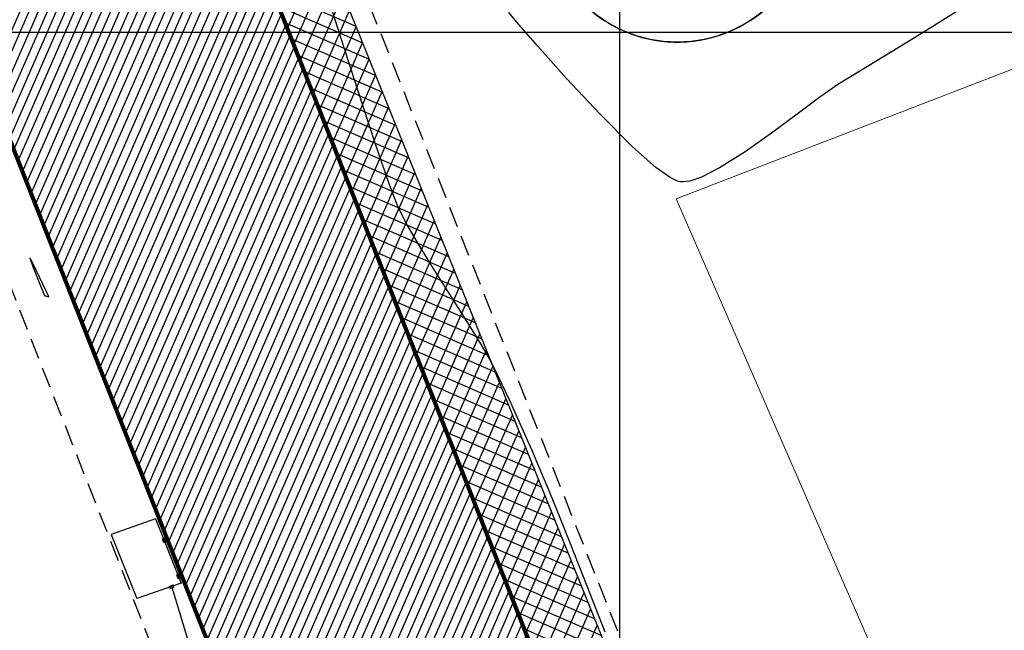
# Model space of a CAD drawing. Units: metres. Extents: x 978541 to 979135, y 1123046 to 1123458.
# Drawn here: x 978726 to 978750, y 1123265 to 1123280 of the extents above; entities that cross this region are included whole.
import ezdxf

# ---------------------------------------------------------------- set-up
doc = ezdxf.new("R2010")
doc.units = ezdxf.units.M
doc.linetypes.add('DASHED', pattern=[0.75, 0.5, -0.25])
for name, color, linetype in [('1andenes', 254, 'Continuous'), ('1cajas', 4, 'Continuous'), ('1cubierta', 9, 'DASHED'), ('ACHU1', 251, 'Continuous'), ('C-TOPO-MINR', 8, 'Continuous'), ('CONSTRUCCIONES', 13, 'Continuous'), ('EDIFICACIONES', 42, 'Continuous'), ('Grilla', 251, 'DASHED'), ('PLANO3', 4, 'Continuous'), ('PLANO4', 5, 'Continuous'), ('PLANO5', 6, 'Continuous'), ('Tuberia', 4, 'Continuous')]:
    doc.layers.add(name, color=color, linetype=linetype)
doc.layers.add('VEGETACION', color=103, linetype='Continuous', lineweight=5)

# ---------------------------------------------------------------- blocks, each defined once
blk = doc.blocks.new('Topografia Ajustada')
at = {"layer": '1andenes', "elevation": 2.781999999999996, "flags": 128}
blk.add_lwpolyline([(34.98779267957434, -89.3343916721642), (36.50848628068343, -89.34618035529274), (36.71298847463913, -113.6982489103684), (35.02716360427439, -113.5381879640045)], dxfattribs=at)
at = {"layer": '1cajas', "flags": 128}
for points, elevation in [([(27.71717858407646, -104.0605765037471), (26.58606431609951, -104.0151285923785)], 2.697000000000001), ([(26.58606431609951, -104.0151285923785), (26.5921149502974, -105.6837675996358)], 2.682999999999991), ([(27.71717858407646, -104.0605765037471), (27.72322921874002, -105.7292155110044)], 2.697000000000001), ([(27.72322921874002, -105.7292155110044), (26.5921149502974, -105.6837675996358)], 2.697000000000001)]:
    blk.add_lwpolyline(points, dxfattribs=dict(at, elevation=elevation))
at = {"layer": '1cubierta', "elevation": 2.75, "flags": 128}
blk.add_lwpolyline([(37.03353724232875, -88.98298139113467), (26.50479536037892, -89.1947439693613), (26.51004105107859, -113.7310646489495), (37.10849176021293, -113.7381757322), (37.03353724232875, -88.98298139113467)], dxfattribs=at)
at = {"layer": 'C-TOPO-MINR', "color": 8, "linetype": 'Continuous', "lineweight": -3, "elevation": 2.799999999999999}
for points in [[(50.51047320663929, -99.65658908057958), (49.42863885918632, -99.85920925764367), (48.36867761425674, -100.045686317957), (47.46647737850435, -100.2013150452403), (46.85792605974711, -100.3113902289188), (46.34491377067752, -100.4352879025973), (45.68305627442896, -100.6175438571954), (44.93882995774038, -100.8211925075157), (44.17871120432392, -101.0092682739487), (43.46917639998719, -101.1448055728106), (42.98264112975448, -101.1905668444233), (42.68737974413671, -101.1759106976679), (42.53167792339809, -101.1383816342568), (42.46776417712681, -101.1104024390224), (42.40643640886992, -101.0682694906136), (42.27093072910793, -100.9223617882235), (42.04106559301727, -100.569216817501), (41.70036553405225, -99.90319354145322), (41.25261739129201, -98.87593568337616), (40.82348938053474, -97.78647659753915), (40.45897101145238, -96.79999206389766), (40.20505179325119, -96.08165786764584), (40.10772123630159, -95.79664979071822)], [(36.81011357111856, -110.5650882771006), (36.8119054150302, -109.3711265322054), (36.81062950799242, -108.2741352465237), (36.80687289638445, -107.4044949113159), (36.80122262984514, -106.8925860145828), (36.78819803753868, -106.4201975147007), (36.7670445390977, -105.8185056162765), (36.73903690371662, -105.1523886626819), (36.70544990291819, -104.486724997987), (36.66755830543116, -103.8863929655636), (36.62663688184693, -103.4162709101802), (36.56300920853391, -102.9895826316206), (36.45619246782735, -102.4057200209936), (36.32425673911348, -101.7231239661342), (36.18527209712192, -101.0002353551099), (36.05730861984193, -100.2954950778512), (35.95843638223596, -99.66734402358998), (35.90672546299174, -99.17422307748348), (35.91319533460774, -98.58806600340176), (35.95971666602418, -97.55344551906455), (36.0353742565494, -96.20851134660188), (36.12925290944986, -94.69141320604831), (36.2304374226369, -93.14030081999954)]]:
    blk.add_lwpolyline(points, dxfattribs=at)
blk.add_lwpolyline([(27.19477811851539, -98.06680401891936), (27.19779287837446, -98.06995690334588), (27.21385121671483, -98.08282674185466), (27.2493617804721, -98.10866422415711), (27.27981508104131, -98.12765175919048), (27.27346797520295, -98.01799898594618), (27.25658398726955, -97.79431499657221), (27.24193440098315, -97.60916107532103), (27.22966190520674, -97.42154011595994), (27.21326560387388, -97.19375907990616), (27.19555140379816, -97.08333535899874), (27.18694274965674, -97.33736561704427), (27.18978748540394, -97.80943730880972), (27.19477811851539, -98.06680401891936)], close=True, dxfattribs=at)
at = {"layer": 'EDIFICACIONES', "lineweight": 20, "elevation": 2.781999999999996, "flags": 128}
blk.add_lwpolyline([(34.98779267957434, -89.3343916721642), (35.02716360427439, -113.5381879640045), (27.81020710896701, -113.568518588203), (27.78486139699817, -89.36760212678928)], dxfattribs=at)
at = {"layer": 'EDIFICACIONES', "color": 6, "lineweight": 20, "flags": 128}
for points, elevation in [([(42.81400136416778, -117.5842420546105), (42.217649217695, -101.4537630447885)], 2.773999999999999), ([(42.217649217695, -101.4537630447885), (70.39487778535113, -101.6070315407123)], 2.790999999999995)]:
    blk.add_lwpolyline(points, dxfattribs=dict(at, elevation=elevation))
at = {"layer": 'EDIFICACIONES'}
blk.add_circle((44.80657125264406, -94.94046804786194, 3.146), 3.226882678984959, dxfattribs=at)
at = {"layer": 'Grilla', "linetype": 'Continuous', "flags": 128}
for points in [[(78.94913085456938, -4.127316002384759), (-12.38194800633937, -236.8473925626604)], [(-78.35612955945544, -49.81800592120271), (182.0487452461384, -152.0139939429937)], [(-50.67133131390437, -60.68291508208495), (205.2855817358941, -161.1332988919457)]]:
    blk.add_lwpolyline(points, dxfattribs=at)
at = {"layer": 'Tuberia', "flags": 128}
for points, elevation in [([(27.74402459827252, -104.5696234785719), (27.69402492721565, -104.5698047815822)], 2.697000000000001), ([(27.74402459827252, -104.5696234785719), (27.69402492721565, -104.5698047815822)], 2.697000000000001), ([(27.69438753393479, -104.6698041247437), (27.69402492721565, -104.5698047815822)], 2.697000000000001), ([(27.69438753393479, -104.6698041247437), (27.69402492721565, -104.5698047815822)], 2.697000000000001), ([(27.74438720522448, -104.6696228218498), (27.69438753393479, -104.6698041247437)], 2.697000000000001), ([(27.74438720522448, -104.6696228218498), (27.69438753393479, -104.6698041247437)], 2.697000000000001), ([(27.74438720522448, -104.6696228218498), (27.74402459827252, -104.5696234785719)], 2.697000000000001), ([(27.74438720522448, -104.6696228218498), (27.74402459827252, -104.5696234785719)], 2.697000000000001), ([(27.74740624567494, -105.5022114280146), (27.69740657461807, -105.5023927309085)], 2.697000000000001), ([(27.74740624567494, -105.5022114280146), (27.69740657461807, -105.5023927309085)], 2.697000000000001), ([(27.69776918133721, -105.6023920738371), (27.69740657461807, -105.5023927309085)], 2.697000000000001), ([(27.69776918133721, -105.6023920738371), (27.69740657461807, -105.5023927309085)], 2.697000000000001), ([(27.74776885239407, -105.6022107710596), (27.69776918133721, -105.6023920738371)], 2.697000000000001), ([(27.74776885239407, -105.6022107710596), (27.69776918133721, -105.6023920738371)], 2.697000000000001), ([(27.74776885239407, -105.6022107710596), (27.74740624567494, -105.5022114280146)], 2.697000000000001), ([(27.74776885239407, -105.6022107710596), (27.74740624567494, -105.5022114280146)], 2.697000000000001), ([(25.7951604956761, -126.6914518371923), (27.48445522366092, -105.7461199085228)], 964.076), ([(25.7951604956761, -126.6914518371923), (27.48445522366092, -105.7461199085228)], 964.076), ([(27.43165271775797, -105.6990891160676), (27.53148601623252, -105.6933174022706)], 964.041), ([(27.43165271775797, -105.6990891160676), (27.53148601623252, -105.6933174022706)], 964.041), ([(27.43453857442364, -105.7490057653049), (27.43165271775797, -105.6990891160676)], 964.041), ([(27.43453857442364, -105.7490057653049), (27.43165271775797, -105.6990891160676)], 964.041), ([(27.43453857442364, -105.7490057653049), (27.53437187243253, -105.7432340513915)], 964.041), ([(27.43453857442364, -105.7490057653049), (27.53437187243253, -105.7432340513915)], 964.041), ([(27.53437187243253, -105.7432340513915), (27.53148601623252, -105.6933174022706)], 964.041), ([(27.53437187243253, -105.7432340513915), (27.53148601623252, -105.6933174022706)], 964.041)]:
    blk.add_lwpolyline(points, dxfattribs=dict(at, elevation=elevation))
blk = doc.blocks.new('00-PAISAJISMO PISO1')
at = {"layer": 'ACHU1'}
h = blk.add_hatch(dxfattribs=at)
h.set_pattern_fill('_USER', color=256, scale=0.3, angle=23.57245701101818, double=1, pattern_type=0)
h.set_pattern_definition([(45.00000000000001, (232.4971207773779, -187.1184212835506), (-0.2121320343559642, 0.2121320343559642), []), (134.9999999999999, (232.4971207773779, -187.1184212835506), (-0.2121320343559642, -0.2121320343559642), [])])
h.paths.add_polyline_path([(63.00285505596548, -43.68324256385677), (49.58955939719453, -47.23261778475717), (62.67589871771634, -65.40984211012255), (95.32188251591288, -65.35329236229882), (95.18626662506722, -67.09090950386599), (62.98902809596621, -67.19546636822633), (63.09938872628845, -74.33309948677197), (63.17469880939461, -79.20381958852522), (61.43449083343148, -79.2038195860805), (61.22460337448865, -65.62923534074798), (49.00291150482371, -52.40127779019531), (41.10572129744105, -65.58549153176136), (39.29167531896383, -65.67746130586602), (39.25436742347665, -65.46538320486434), (11.0105315700639, -65.5146201888565), (11.029951028293, -75.19076068419963), (27.40234004030935, -75.13974158535711), (27.4150380876381, -79.21463466552086), (35.57078551105224, -79.21463567949831), (35.57078526378609, -81.20384682319127), (30.42420183843933, -81.16351461352315), (19.86741569056176, -80.93508687103167), (19.75661549321376, -90.19084082706831), (30.2990072814282, -90.1515041179955), (35.48899257159792, -90.1929490820039), (36.61982137872837, -90.19329550885595), (36.61982137872837, -91.35605262953322), (18.74060962768272, -91.18141948711127), (18.93521590181626, -79.98860731127206), (25.67815639334731, -80.01565787335858), (25.66806151298806, -76.9073661500588), (9.886233639204875, -76.93259096180554), (9.886233638972044, -62.50976109714247), (10.55779355647974, -48.9972368220333), (9.631753927329555, -54.84407619049307), (3.209995546378195, -65.52215420803986), (7.136909382184967, -65.55537731060758), (7.324826971394941, -70.23774284333922), (6.325329798972234, -70.26976630487479), (6.190058348001912, -66.5665645354893), (1.419045928632841, -66.56281491613481), (1.355667588301003, -65.50646592746489), (1.649119742680341, -65.5089486381039), (8.774038375820965, -54.45741938543506), (10.03005467657931, -48.59867639001459), (10.03005467588082, -37.60345410485752), (18.54729812243022, -37.59699784009717), (19.25335302273743, -29.56863477337174), (19.24436398339458, -29.42490169766825), (19.20499305753037, -5.221105405013077), (20.72568665840663, -5.232894088723697), (20.930188852828, -29.58496264228597), (20.17421868001111, -37.59561474190559), (47.33807350415736, -37.57252185989637), (47.36073575494811, -33.58153717801906), (49.79410582268611, -33.59477336169221), (49.72764335875399, -45.29928935482167), (60.72996617201716, -42.47693046485074), (54.31615914776921, -33.61633926257491), (55.20843030977994, -33.62422428419814), (55.08534232503735, -30.29486901604105), (77.23043099814095, -29.83537713694386), (77.06490706582554, -0.3924944344907999), (28.78802778432146, -2.697350998176262), (28.0976472736802, 2.192306022392586), (32.12948691355996, 2.478575340472162), (32.56996407895349, -0.6411278292071074), (35.95364038902335, -0.1963867514859885), (35.92704524635337, -0.0158271148102358), (79.43407238763757, 2.21496748784557), (79.6455436416436, -31.78637173445895), (55.17853415128775, -32.29404150764458), (63.01031367247924, -42.01710638031363)])
h.paths.add_polyline_path([(47.27587800123729, -39.29911872104276), (11.04833887773566, -39.26645271736197), (11.00609316234477, -45.40969944035169), (47.23363228538074, -45.44236544403248)], flags=16)
h.paths.add_polyline_path([(13.50689107342623, -63.77026568434667), (17.72577754757367, -47.13871796475723), (46.38834283291362, -47.16456270846538), (48.17282694973983, -51.29430686426349), (40.67583690420724, -63.72290253743995)], flags=16)
h.paths.add_polyline_path([(10.73809262621216, -62.07726917089894), (12.41608211770654, -49.39833982870914), (13.65239288168959, -49.67386967595667), (11.16442339797504, -62.05144140217453)], flags=16)
at = {"layer": 'CONSTRUCCIONES', "elevation": 0.9174608000713005, "flags": 128}
blk.add_lwpolyline([(19.20499305822887, -5.221105405711569), (12.00206177565269, -5.254315859870985), (12.02740748692304, -29.4552323219832), (19.24436398316175, -29.42490169801749)], close=True, dxfattribs=at)
blk.add_lwpolyline([(32.25065430975519, -10.82718178187497, 1), (25.79688895191066, -10.82718178187497, 1)], format="xyb", close=True, dxfattribs=at)
at = {"layer": 'PLANO4', "lineweight": 20, "flags": 128}
for points, elevation in [([(27.03120174235664, -33.47095578780863), (26.4348495954182, -17.34047677717172)], 0.6820000000000022), ([(26.4348495954182, -17.34047677717172), (54.61207816330716, -17.49374527297914)], 0.6989999999999981)]:
    blk.add_lwpolyline(points, dxfattribs=dict(at, elevation=elevation))
at = {"layer": 'PLANO5', "elevation": 0.3310000000000031, "flags": 128}
for points in [[(10.03005467657931, -48.59867639001459), (10.03005467588082, -37.60345410485752), (18.54729812243022, -37.59699784009717), (19.25335302273743, -29.56863477337174), (19.24436398339458, -29.42490169766825), (19.20499305753037, -5.221105405013077)], [(20.72568665840663, -5.232894088723697), (20.930188852828, -29.58496264228597), (20.17421868001111, -37.59561474190559), (47.33807350415736, -37.57252185989637), (47.36073575494811, -33.58153717801906), (49.79410582268611, -33.59477336169221), (49.72764335875399, -45.29928935482167), (60.72996617201716, -42.47693046485074), (54.31615914776921, -33.61633926257491), (55.20843030977994, -33.62422428419814), (55.08534232503735, -30.29486901604105), (77.23043099814095, -29.83537713694386)]]:
    blk.add_lwpolyline(points, dxfattribs=at)
at = {"layer": 'VEGETACION', "elevation": 0.3310000000000031, "flags": 128}
for points in [[(12.00206177565269, -5.254315859638155), (12.0274074873887, -29.45523232140113), (19.24436398246326, -29.42490169708617), (18.54729812243022, -37.59699784009717), (10.03005467657931, -37.59699783963151), (10.03005467657931, -48.59867639001459), (8.774038376053795, -54.45741938613355), (1.649119742680341, -65.5089486381039), (1.355667588301003, -65.50646592746489), (-1.945667211664841, -65.50387135287747), (-1.808362301439047, -62.26548079284839), (-1.737634559860453, -55.16322258650325), (-1.328861897578463, -54.45237385993823), (-0.402544382493943, -40.69433875859249)], [(77.23043099814095, -29.83537713694386), (55.08534232503735, -30.29486901604105), (54.61207816307433, -17.4937452734448), (26.4348495954182, -17.34047677740455), (27.03120174189098, -33.47095578804146), (47.36073575471528, -33.58153717825189), (47.33807350415736, -37.57252185931429), (20.17421868001111, -37.59561474190559), (20.930188852828, -29.58496264228597), (20.72568665863946, -5.232894089305773)]]:
    blk.add_lwpolyline(points, dxfattribs=at)

msp = doc.modelspace()

# ---------------------------------------------------------------- block references
at = {"rotation": 21.42754298894939}
msp.add_blockref('Topografia Ajustada', (978665.4027053674, 1123354.264091872), dxfattribs=at)

# ---------------------------------------------------------------- next in the draw order: hatches: boundary and pattern name
at = {"layer": 'ACHU1'}
h = msp.add_hatch(dxfattribs=at)
h.set_pattern_fill('_USER', color=256, scale=0.2, angle=45, pattern_type=0)
h.set_pattern_definition([(66.4275429889494, (978615.2681450702, 1123288.64908983), (-0.1833110155594849, 0.0799816952467894), [])])
h.paths.add_polyline_path([(978730.608178014, 1123283.886357404), (978723.9152437225, 1123281.224036506), (978732.7800207863, 1123258.705139384), (978739.4870629442, 1123261.369903256)])

# ---------------------------------------------------------------- next in the draw order: linework, layer by layer
at = {"layer": 'PLANO3', "const_width": 0.1, "flags": 128}
msp.add_lwpolyline([(978730.608178014, 1123283.886357404), (978723.9152437225, 1123281.224036506), (978732.7800207863, 1123258.705139384), (978739.4870629442, 1123261.369903256)], close=True, dxfattribs=at)

# ---------------------------------------------------------------- next in the draw order: block references
at = {"layer": 'VEGETACION', "rotation": 21.42754298894939}
msp.add_blockref('00-PAISAJISMO PISO1', (978710.8232053671, 1123281.730091872, 2.678999999999998), dxfattribs=at)

doc.saveas('drawing.dxf')
